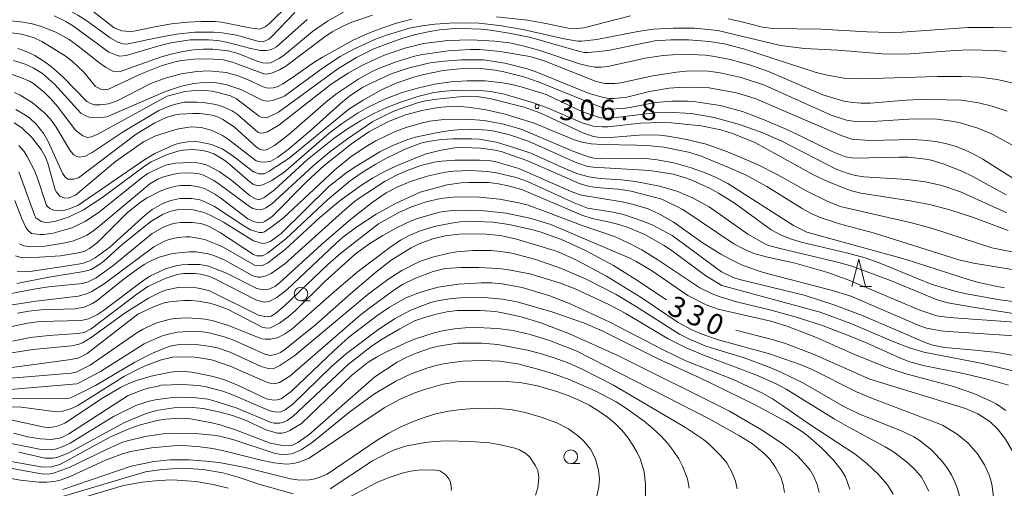
# Model space of a CAD drawing. Units: millimetres. Extents: x -76643 to -76000, y 26061 to 27000.
# Drawn here: x -76280 to -76100, y 26746 to 26831 of the extents above; entities that cross this region are included whole.
import ezdxf

# ---------------------------------------------------------------- set-up
doc = ezdxf.new("R2010")
doc.units = ezdxf.units.MM
for name, color, linetype, lineweight in [('633100_広葉樹林', 7, 'Continuous', 9), ('633200_針葉樹林', 7, 'Continuous', 9), ('710100_等高線（計曲線）', 7, 'Continuous', 20), ('710200_等高線（主曲線）', 7, 'Continuous', 9), ('731200_図化機測定による標高点', 7, 'Continuous', 20), ('731207_図化機測定による標高点（注記）', 7, 'Continuous', 20)]:
    doc.layers.add(name, color=color, linetype=linetype, lineweight=lineweight)
doc.layers.add('710107_等高線（計曲線）（注記）', color=7, linetype='Continuous')
doc.styles.add('Style-WORKING', font='txt')

msp = doc.modelspace()

# ---------------------------------------------------------------- linework, layer by layer
at = {"layer": '633100_広葉樹林'}
for p, q in [((-76228.78, 26779.81), (-76227.113, 26779.81)), ((-76179.48, 26750.056), (-76177.813, 26750.056))]:
    msp.add_line(p, q, dxfattribs=at)
for centre in [(-76228.78, 26781.06), (-76179.48, 26751.306)]:
    msp.add_circle(centre, 1.25, dxfattribs=at)
at = {"layer": '633200_針葉樹林'}
msp.add_line((-76126.612, 26782.41), (-76124.528, 26782.41), dxfattribs=at)
at = {"layer": '633200_針葉樹林', "flags": 128}
msp.add_lwpolyline([(-76128.07, 26782.41), (-76126.82, 26787.41), (-76125.57, 26782.41)], dxfattribs=at)
at = {"layer": '710100_等高線（計曲線）', "flags": 128}
for points in [[(-76267.38, 26833.15), (-76262.93, 26829.7), (-76261.52, 26829.15), (-76260.16, 26829.04), (-76259.33, 26829.11), (-76255.52, 26829.9), (-76252.45, 26830.41), (-76249.51, 26830.74), (-76247.02, 26830.88), (-76244.44, 26830.85), (-76243.31, 26830.75), (-76238.14, 26829.69), (-76236.28, 26829.42), (-76235.31, 26829.86), (-76234.54, 26830.48), (-76230.85, 26834.08)], [(-76208.51, 26831.29), (-76211.35, 26830.56), (-76214.02, 26829.65), (-76216.58, 26828.64), (-76219.23, 26827.43), (-76224.84, 26824.36)], [(-76168.58, 26831.91), (-76177.08, 26829.72), (-76178.41, 26829.57), (-76179.97, 26829.65), (-76184.01, 26830.51), (-76187.4, 26831.11), (-76193.04, 26831.72)], [(-76098.7, 26829.69), (-76102.18, 26829.77), (-76106.82, 26829.73), (-76118.9, 26828.91), (-76121.24, 26828.84), (-76125.31, 26828.97), (-76133.76, 26829.46), (-76142.51, 26829.6), (-76144.45, 26829.83), (-76148.23, 26830.77), (-76150.7, 26831.34)], [(-76224.84, 26824.36), (-76226.64, 26823.23), (-76230.32, 26820.59), (-76232.12, 26819.44), (-76233.15, 26818.94), (-76233.86, 26818.71), (-76234.5, 26818.64), (-76235.17, 26818.73), (-76235.99, 26819.01), (-76238.02, 26820), (-76240.23, 26820.91), (-76242.45, 26821.52), (-76245.63, 26821.81), (-76247.79, 26821.73), (-76250.66, 26821.26), (-76253.59, 26820.52), (-76256.2, 26819.53), (-76262.36, 26816.33), (-76263.95, 26815.78), (-76265.45, 26815.6), (-76266.53, 26815.6), (-76267.22, 26815.84), (-76267.89, 26816.23), (-76272.24, 26820.69), (-76274.46, 26822.65), (-76275.7, 26823.54), (-76277.44, 26824.62), (-76278.99, 26825.35), (-76280.5, 26825.9)], [(-76281.22, 26812.31), (-76279.78, 26811.44), (-76277.89, 26809.61), (-76276.26, 26807.44), (-76275.56, 26806.17), (-76275.05, 26804.94), (-76273.7, 26800.08), (-76273.48, 26799.67), (-76272.84, 26798.96), (-76272.03, 26798.56), (-76271.15, 26798.61), (-76270, 26799.12), (-76262.65, 26805.26), (-76257.58, 26808.88), (-76255.47, 26809.92), (-76252.71, 26810.83), (-76251.19, 26811.23), (-76248.87, 26811.6), (-76247.03, 26811.5), (-76245.17, 26811.01), (-76243.14, 26810), (-76242, 26809.26), (-76236.94, 26805.42), (-76236.23, 26805.2), (-76235.25, 26805.14), (-76234.29, 26805.35), (-76233, 26806.06), (-76231.12, 26807.46), (-76227.08, 26810.88), (-76221.1, 26816.22), (-76219.65, 26817.38), (-76217.51, 26818.78), (-76215.98, 26819.61), (-76212.31, 26821.26), (-76209.03, 26822.41), (-76205.16, 26823.31), (-76202.6, 26823.62), (-76199.44, 26823.86), (-76195.42, 26823.82), (-76191.49, 26823.26), (-76187.4, 26822.22), (-76185.65, 26821.6), (-76176.08, 26817.69), (-76173.49, 26816.94), (-76172.48, 26816.8), (-76171.52, 26816.78), (-76169.23, 26817.05), (-76165.07, 26818.03), (-76161.48, 26818.66), (-76159.78, 26818.8), (-76157.18, 26818.84), (-76154.19, 26818.72), (-76149.17, 26817.8), (-76145.79, 26816.76), (-76130.04, 26810.04), (-76128.11, 26809.33), (-76124.86, 26809.09), (-76116.99, 26809.26), (-76115.05, 26809.19)], [(-76280.96, 26788.01), (-76279.73, 26787.66), (-76276.55, 26787.76), (-76272.74, 26788.06), (-76269.78, 26788.51), (-76268.42, 26788.85), (-76267.45, 26789.37), (-76265.9, 26790.52), (-76260.46, 26795.95), (-76258.19, 26797.78), (-76257.02, 26798.54), (-76254.51, 26799.85), (-76253.43, 26800.3), (-76251.66, 26800.77), (-76250.77, 26800.87), (-76248.9, 26800.87), (-76247.24, 26800.59), (-76246.42, 26800.31), (-76244.52, 26799.31), (-76243.4, 26798.58), (-76238.52, 26794.8), (-76237.28, 26794.22), (-76236.32, 26794.06), (-76235.86, 26794.12), (-76235.37, 26794.3), (-76234.06, 26795.19), (-76227.69, 26801.63), (-76224.58, 26804.48), (-76219.52, 26808.48), (-76216.4, 26810.69), (-76212.77, 26812.58), (-76209.67, 26813.77), (-76206.67, 26814.59), (-76203.69, 26815.13), (-76202.33, 26815.28), (-76199.76, 26815.32)], [(-76199.76, 26815.32), (-76198.29, 26815.2), (-76194.91, 26814.7), (-76191.43, 26813.9), (-76186.13, 26812.28), (-76178.97, 26809.29), (-76177.47, 26808.79), (-76175.71, 26808.48), (-76173.71, 26808.35), (-76167.47, 26808.25), (-76165.51, 26808.19), (-76162.48, 26807.88), (-76157.98, 26806.98), (-76155.77, 26806.28), (-76150.43, 26804.1), (-76147.41, 26802.75), (-76143.65, 26800.68), (-76137.17, 26796.69), (-76135.63, 26795.84), (-76133.89, 26795.05), (-76130.38, 26793.86), (-76123.93, 26792.18), (-76108.55, 26787.33), (-76105.86, 26786.69), (-76092.8, 26784.53)], [(-76115.05, 26809.19), (-76112.8, 26808.91), (-76110.96, 26808.55), (-76109.23, 26808.07), (-76107.5, 26807.42), (-76105.92, 26806.67), (-76104.16, 26805.68), (-76098.67, 26802.21)], [(-76211.22, 26802.82), (-76209.38, 26803.62), (-76206.85, 26804.53), (-76204.42, 26805.15), (-76203.11, 26805.35), (-76200.57, 26805.5), (-76196.13, 26805.51), (-76194.55, 26805.43), (-76193.34, 26805.25), (-76188.94, 26803.99), (-76180.94, 26800.43), (-76179.12, 26799.67), (-76177.51, 26799.14), (-76170.08, 26797.87), (-76168.26, 26797.45), (-76165.34, 26796.6), (-76163.23, 26795.67), (-76160.77, 26794.22), (-76155.46, 26790.48), (-76152.04, 26788.33), (-76150.12, 26787.29), (-76148.24, 26786.41), (-76144.88, 26785.19), (-76142.67, 26784.54), (-76131.85, 26781.78), (-76128.28, 26780.64), (-76115.67, 26775.25), (-76114.44, 26774.83), (-76111.81, 26774.33), (-76110.42, 26774.18), (-76098.44, 26773.42)], [(-76280.61, 26777.55), (-76278.51, 26777.95), (-76276.25, 26778.19), (-76270.07, 26778.35), (-76268.41, 26778.64), (-76266.88, 26779.31), (-76266.01, 26779.86), (-76261.33, 26783.66), (-76258.6, 26785.68), (-76257.44, 26786.44), (-76256.45, 26786.99), (-76254.65, 26787.77), (-76252.75, 26788.33), (-76251.64, 26788.53), (-76249.14, 26788.76), (-76247.94, 26788.74), (-76245.75, 26788.41), (-76244.72, 26788.11), (-76242.67, 26787.23), (-76237.59, 26784.38), (-76236.61, 26784.12), (-76236.2, 26784.11), (-76235.3, 26784.3), (-76234.21, 26784.8), (-76231.75, 26786.57), (-76221.26, 26796.04), (-76219, 26797.96), (-76218.16, 26798.56), (-76213.37, 26801.65), (-76211.22, 26802.82)], [(-76162, 26779.99), (-76167.76, 26783.83), (-76171.64, 26786.27), (-76176.92, 26789.08), (-76181.02, 26790.98), (-76184.87, 26792.35), (-76186.63, 26792.84), (-76190.79, 26793.74), (-76193.64, 26794.19), (-76196.78, 26794.33), (-76199.71, 26794.23), (-76201.26, 26794.03), (-76204.45, 26793.39), (-76207.01, 26792.59), (-76208.99, 26791.74), (-76210.58, 26790.91), (-76212.53, 26789.54), (-76218.51, 26785.04), (-76222.68, 26781.51), (-76230.47, 26774.66), (-76231.73, 26773.76), (-76232.96, 26773.13), (-76234.29, 26772.81), (-76235.32, 26772.79), (-76235.93, 26772.89), (-76242.22, 26775.34), (-76245.04, 26776.19)], [(-76256.72, 26763.85), (-76254.86, 26764.21), (-76254.4, 26764.4), (-76250.47, 26764.55), (-76247.52, 26764.33), (-76246.11, 26764.09), (-76243.08, 26763.28), (-76241.41, 26762.69), (-76234.45, 26759.68), (-76233.28, 26759.45), (-76232.52, 26759.5), (-76231.68, 26759.89), (-76230.25, 26760.9), (-76223.21, 26767.8), (-76220.45, 26770.21), (-76214.55, 26774.66), (-76211.56, 26776.56), (-76208.8, 26778.02), (-76207.49, 26778.61), (-76205.07, 26779.49), (-76203.82, 26779.83), (-76201.27, 26780.21), (-76199.54, 26780.35), (-76195.31, 26780.42), (-76191.97, 26780.12), (-76189.25, 26779.63), (-76182.92, 26777.77), (-76176.93, 26775.7), (-76173.59, 26774.27), (-76163.5, 26769.18), (-76156.02, 26765.81), (-76146.01, 26760.93), (-76140.24, 26757.83), (-76137.28, 26755.98), (-76136.05, 26755.07), (-76133.57, 26752.91), (-76131.45, 26750.71), (-76130.03, 26748.9), (-76129.25, 26747.66), (-76128.48, 26745.39)], [(-76245.04, 26776.19), (-76246.33, 26776.45), (-76247.56, 26776.59), (-76249.78, 26776.68), (-76251.71, 26776.58), (-76252.69, 26776.43), (-76254.71, 26775.91), (-76255.71, 26775.55), (-76257.61, 26774.66), (-76258.77, 26773.95), (-76267.31, 26768.03), (-76269.85, 26766.78), (-76270.78, 26766.62), (-76289.19, 26765.06)], [(-76096.77, 26743.85), (-76096.91, 26746.56), (-76097.35, 26748.72), (-76098.15, 26751.02), (-76098.68, 26752.22), (-76100, 26754.51), (-76101.47, 26756.42), (-76102.89, 26757.74), (-76105.07, 26759.18), (-76107.3, 26760.11), (-76124.8, 26765.52), (-76134.97, 26770), (-76140.23, 26772.01), (-76142.64, 26772.74), (-76149.31, 26774.45)], [(-76165.81, 26744.11), (-76165.8, 26746.29), (-76166.08, 26748.58), (-76166.74, 26750.82), (-76167.32, 26752.08), (-76168.1, 26753.45), (-76169.05, 26754.84), (-76170.13, 26756.16), (-76171.36, 26757.39), (-76172.76, 26758.56), (-76174.35, 26759.67), (-76176.13, 26760.72), (-76178.02, 26761.68), (-76179.92, 26762.51), (-76181.83, 26763.21), (-76185.55, 26764.27), (-76188.41, 26764.81), (-76191.08, 26765.04), (-76200.24, 26765.02), (-76202.79, 26764.56), (-76206.2, 26763.61), (-76207.8, 26763.06), (-76210.67, 26761.84), (-76213.59, 26760.28), (-76227.27, 26751.04), (-76228.96, 26750.38), (-76230.15, 26750.08), (-76231.44, 26749.98), (-76233.73, 26750.23), (-76236.03, 26750.69), (-76242.89, 26752.4), (-76244.93, 26752.83), (-76247.21, 26753.16), (-76250.34, 26753.36), (-76252.1, 26753.34), (-76256.07, 26752.97), (-76259.87, 26752.28), (-76261.41, 26751.85), (-76264.53, 26750.7), (-76270.96, 26747.69), (-76272.8, 26747.02), (-76273.91, 26746.79), (-76275.21, 26746.68), (-76276.71, 26746.7), (-76280.02, 26747.04), (-76283.6, 26747.64)], [(-76281.33, 26755.6), (-76278.69, 26754.97), (-76276.36, 26754.57), (-76274.41, 26754.49), (-76272.58, 26754.77), (-76271.22, 26755.53), (-76260.38, 26762.48), (-76257.66, 26763.57), (-76256.72, 26763.85)]]:
    msp.add_lwpolyline(points, dxfattribs=at)
at = {"layer": '710200_等高線（主曲線）', "flags": 128}
for points in [[(-76284.06, 26835.44), (-76279.03, 26835.11), (-76276.77, 26834.84), (-76274.52, 26834.29), (-76272.26, 26833.46), (-76269.56, 26832.03), (-76267.91, 26830.98), (-76263.63, 26827.88), (-76262.24, 26827.05), (-76261.31, 26826.74), (-76260.67, 26826.7), (-76255.12, 26827.89), (-76251.52, 26828.56), (-76248.17, 26828.9), (-76244.7, 26828.91)], [(-76284.55, 26831.3), (-76279.58, 26830.75), (-76277.91, 26830.43), (-76276.36, 26830), (-76273.6, 26828.93), (-76271.16, 26827.59), (-76269.79, 26826.61), (-76265.56, 26823.23), (-76264.52, 26822.51), (-76263.04, 26821.74), (-76262.11, 26821.65), (-76261.82, 26821.71), (-76254.44, 26824.34), (-76252.57, 26824.9), (-76250.31, 26825.39), (-76248.42, 26825.67), (-76246.61, 26825.8), (-76244.87, 26825.77), (-76242.07, 26825.49), (-76240.24, 26825.02), (-76236.68, 26823.57), (-76235.74, 26823.29), (-76235.05, 26823.21), (-76234.37, 26823.32), (-76232.77, 26824.08), (-76231.8, 26824.75), (-76226.66, 26829.04), (-76223.94, 26830.94), (-76221.03, 26832.56)], [(-76244.7, 26828.91), (-76243.16, 26828.8), (-76240.54, 26828.38), (-76236.47, 26827.2), (-76235.71, 26827.15), (-76234.67, 26827.65), (-76234.21, 26828), (-76229.89, 26832.48)], [(-76281.32, 26823.71), (-76279.19, 26823.05), (-76277.7, 26822.41), (-76276.04, 26821.32), (-76273.81, 26819.39), (-76268.99, 26814.13), (-76268.13, 26813.61), (-76267.42, 26813.36), (-76266.61, 26813.24), (-76264.73, 26813.35), (-76264.28, 26813.45), (-76253.51, 26818.09), (-76250.64, 26819.01), (-76248.35, 26819.5), (-76247.23, 26819.63), (-76245.12, 26819.69), (-76244.19, 26819.62), (-76242.5, 26819.32), (-76239.75, 26818.43), (-76235.98, 26816.54), (-76235.36, 26816.33), (-76234.76, 26816.29), (-76234, 26816.41), (-76232.2, 26817.02), (-76231.7, 26817.27), (-76224.69, 26822.46), (-76221.62, 26824.45), (-76219.01, 26825.88), (-76215.17, 26827.63), (-76213.17, 26828.38), (-76208.96, 26829.61), (-76206.71, 26830.07), (-76204.31, 26830.38), (-76200.76, 26830.58), (-76196.28, 26830.55), (-76192.49, 26830.13), (-76188.25, 26829.39), (-76180.69, 26827.69), (-76178.24, 26827.25), (-76177.43, 26827.25), (-76174.69, 26827.55), (-76167.23, 26829.05), (-76164.38, 26829.42), (-76160.73, 26829.65), (-76156.87, 26829.66), (-76152.61, 26829.19), (-76141.13, 26826.45), (-76136.73, 26825.94), (-76130.67, 26825.61), (-76122.47, 26824.96), (-76120.06, 26824.87), (-76117.45, 26824.93), (-76109.27, 26825.56), (-76106.64, 26825.66), (-76101.9, 26825.54), (-76099.82, 26825.35)], [(-76215.7, 26832), (-76219.5, 26830.7), (-76221.01, 26830.05), (-76223.1, 26828.94), (-76224.59, 26827.93), (-76231.54, 26822.69), (-76232.71, 26822.03), (-76234.16, 26821.42), (-76235.17, 26821.25), (-76235.58, 26821.29), (-76241.29, 26823.41), (-76242.99, 26823.86), (-76245.68, 26824.03), (-76248.4, 26823.95), (-76250.56, 26823.73), (-76251.58, 26823.52), (-76254.36, 26822.72), (-76257.97, 26821.31), (-76263.98, 26818.5), (-76264.8, 26818.36), (-76265.24, 26818.43), (-76266.31, 26818.96), (-76268.44, 26821.58), (-76270.52, 26823.57), (-76271.88, 26824.6), (-76276.14, 26827.22)], [(-76227.67, 26831.2), (-76233.28, 26826.24), (-76233.92, 26825.84), (-76234.42, 26825.65), (-76235.05, 26825.55), (-76236.19, 26825.57), (-76237.92, 26825.89), (-76242.12, 26827.02), (-76243.97, 26827.36), (-76245.7, 26827.53), (-76249.03, 26827.48), (-76252.56, 26826.93), (-76254.49, 26826.46), (-76260.74, 26824.63), (-76261.86, 26824.53), (-76262.38, 26824.63), (-76263.9, 26825.22), (-76270.38, 26830.02), (-76271.78, 26830.86), (-76273.89, 26831.9)], [(-76276.14, 26827.22), (-76277.67, 26827.9), (-76279.89, 26828.54), (-76288.36, 26829.7)], [(-76097.53, 26819.36), (-76101.54, 26820.23), (-76104.71, 26820.65), (-76108.05, 26820.8), (-76112.41, 26820.81), (-76126.32, 26820.38), (-76129.2, 26820.43), (-76132.84, 26821.11), (-76134.78, 26821.6), (-76147.9, 26825.85), (-76151.45, 26826.76), (-76154.13, 26827.22), (-76157.92, 26827.53), (-76161.15, 26827.53), (-76164.1, 26827.34), (-76172.32, 26825.63), (-76174.28, 26825.34), (-76176.28, 26825.18), (-76177.04, 26825.21), (-76178.07, 26825.4), (-76186.75, 26827.92), (-76190.75, 26828.74), (-76194.15, 26829.26), (-76195.83, 26829.44), (-76199.46, 26829.58), (-76201.4, 26829.51), (-76203.43, 26829.31), (-76205.54, 26828.97), (-76207.78, 26828.47), (-76210.18, 26827.78), (-76213.38, 26826.66), (-76215.44, 26825.85), (-76218.64, 26824.3), (-76222.03, 26822.2), (-76232.87, 26814.28), (-76234.76, 26813.39), (-76235.36, 26813.27), (-76236.04, 26813.34), (-76236.44, 26813.53), (-76240.55, 26816.69), (-76241.68, 26817.27), (-76243.72, 26817.84), (-76245.02, 26818.1), (-76246.29, 26818.25), (-76248.75, 26818.21), (-76250.01, 26818.03)], [(-76274.58, 26812.99), (-76273.52, 26811.55), (-76270.93, 26807.18), (-76270.28, 26806.51), (-76269.74, 26806.17), (-76269.17, 26806.04), (-76268.23, 26806.22), (-76266.92, 26806.9), (-76261.26, 26810.66), (-76254.77, 26814.6), (-76252.58, 26815.48), (-76250.92, 26815.95), (-76250.05, 26816.09), (-76247.81, 26816.14), (-76246.57, 26816.06), (-76244.32, 26815.69), (-76243.3, 26815.4), (-76241.38, 26814.54), (-76240.43, 26813.93), (-76236.65, 26810.63), (-76236.23, 26810.46), (-76235.55, 26810.49), (-76234.9, 26810.72), (-76232.85, 26811.88), (-76223.24, 26819.4), (-76220.13, 26821.44), (-76217.67, 26822.83), (-76213.67, 26824.62), (-76209.8, 26825.97), (-76206.4, 26826.81), (-76201.92, 26827.37), (-76197.69, 26827.53), (-76193.33, 26827.27), (-76190.66, 26826.93), (-76188.23, 26826.4), (-76185.28, 26825.6), (-76177.86, 26823.09), (-76176.4, 26822.72), (-76175.09, 26822.52), (-76173.92, 26822.48), (-76172.7, 26822.6), (-76165.89, 26824.15), (-76162.59, 26824.63), (-76160.9, 26824.76), (-76157.53, 26824.81), (-76154.85, 26824.69), (-76153.59, 26824.53), (-76150.31, 26823.89), (-76146.81, 26822.96), (-76143.33, 26821.71), (-76133.41, 26817.48), (-76129.53, 26816.3), (-76127.93, 26816.03), (-76126.4, 26815.92), (-76124.77, 26815.94), (-76118.24, 26816.48), (-76115.6, 26816.58), (-76110.87, 26816.56), (-76108.05, 26816.45), (-76104.92, 26815.98), (-76102.44, 26815.39), (-76099.72, 26814.46)], [(-76174.83, 26819.89), (-76184.36, 26823.68), (-76186.93, 26824.43), (-76192.4, 26825.38), (-76196.1, 26825.71), (-76197.88, 26825.73), (-76201.86, 26825.49), (-76206.92, 26824.78), (-76208.24, 26824.47), (-76211.4, 26823.5), (-76214.45, 26822.35), (-76215.9, 26821.68), (-76218.21, 26820.37), (-76222.22, 26817.69), (-76224.24, 26816.09), (-76230.99, 26810.21), (-76233.64, 26808.2), (-76235.08, 26807.43), (-76235.7, 26807.36), (-76236.37, 26807.55), (-76236.92, 26807.9), (-76240.96, 26811.61), (-76243.05, 26812.97), (-76244.04, 26813.43), (-76245, 26813.74), (-76247.2, 26814.04), (-76248.55, 26814.06), (-76250.92, 26813.93), (-76251.75, 26813.81), (-76253.41, 26813.28), (-76255.5, 26812.33), (-76258.93, 26810.24), (-76269.45, 26802.28), (-76270.28, 26802.06), (-76271.36, 26802.03), (-76271.79, 26802.33), (-76272.34, 26803.16), (-76275.06, 26809.04), (-76275.78, 26810.34), (-76277.12, 26812), (-76278.35, 26813.16), (-76279.11, 26813.73), (-76280.88, 26814.79)], [(-76280.37, 26808.17), (-76279.37, 26807.09), (-76278.8, 26806.2), (-76277.48, 26803.63), (-76276.85, 26802.02), (-76275.35, 26797.4), (-76275.16, 26797.09), (-76274.68, 26796.67), (-76273.96, 26796.37), (-76273.05, 26796.28), (-76271.94, 26796.38), (-76271.32, 26796.53), (-76269.58, 26797.2), (-76257.47, 26805.49), (-76255.52, 26806.74), (-76251.83, 26808.36), (-76250.95, 26808.62), (-76249.43, 26808.89), (-76248.01, 26808.92), (-76247.15, 26808.83), (-76245.12, 26808.4), (-76243.19, 26807.6), (-76241.26, 26806.32), (-76237.48, 26803.41), (-76236.41, 26803), (-76235.51, 26803.02), (-76234.61, 26803.48), (-76230.92, 26805.86), (-76220.03, 26814.84), (-76217.44, 26816.46), (-76214.07, 26818.37), (-76211.36, 26819.57), (-76208.13, 26820.65), (-76206.34, 26821.15), (-76202.76, 26821.87), (-76201.07, 26822.11), (-76198.37, 26822.32), (-76195.98, 26822.26), (-76193.29, 26821.97), (-76191.72, 26821.67), (-76188.04, 26820.76), (-76185.24, 26819.74), (-76174.58, 26815.46), (-76173.62, 26815.09), (-76172.51, 26814.81), (-76169.81, 26814.96), (-76168.36, 26815.18), (-76163.99, 26816.07), (-76161, 26816.32), (-76158.12, 26816.3), (-76156.62, 26816.19), (-76152.15, 26815.49), (-76148.08, 26814.38), (-76144.15, 26812.9), (-76139.57, 26810.95), (-76131.67, 26807.1), (-76129.28, 26806.12), (-76127.74, 26805.89), (-76119.48, 26806.06), (-76117.79, 26806.04), (-76114.58, 26805.72)], [(-76095.53, 26806.51), (-76102.44, 26810.25), (-76104.89, 26811.29), (-76108.26, 26812.36), (-76109.44, 26812.6), (-76112.52, 26813.01), (-76116.74, 26813.07), (-76125.24, 26812.53), (-76127.92, 26812.61), (-76129.07, 26812.81), (-76131.87, 26813.72), (-76144.08, 26819.23), (-76148.35, 26820.62), (-76152.15, 26821.5), (-76154.3, 26821.8), (-76155.51, 26821.86), (-76158.39, 26821.79), (-76160.17, 26821.61), (-76164.47, 26820.93), (-76170.33, 26819.67), (-76171.43, 26819.53), (-76173.22, 26819.52), (-76174.83, 26819.89)], [(-76250.01, 26818.03), (-76253.21, 26817.19), (-76266.02, 26810.19), (-76267.07, 26809.78), (-76267.78, 26809.68), (-76268.65, 26809.98), (-76270.02, 26811.02), (-76273.28, 26815.33), (-76274.5, 26816.74), (-76275.68, 26817.9), (-76277.68, 26819.51), (-76278.4, 26819.95), (-76280.14, 26820.68), (-76281.77, 26821.25)], [(-76099.79, 26795.91), (-76108.26, 26799.73), (-76111.66, 26800.9), (-76114.63, 26801.58), (-76117.94, 26801.98), (-76125.89, 26802.49), (-76127.43, 26802.7), (-76128.78, 26803.07), (-76130.82, 26803.82), (-76140.92, 26808.97), (-76144.36, 26810.49), (-76148.64, 26812.04), (-76153.26, 26813.28), (-76157.39, 26814.03), (-76161.74, 26814.3), (-76164.12, 26814.19), (-76171.16, 26813.29), (-76173.47, 26813.16), (-76174.19, 26813.29), (-76176.93, 26814.23), (-76178.63, 26814.95), (-76183.94, 26817.49), (-76188.54, 26818.92), (-76190.27, 26819.35), (-76191.91, 26819.66), (-76195.14, 26820), (-76198.38, 26820.02), (-76201.41, 26819.82), (-76204.4, 26819.38), (-76207.51, 26818.67), (-76210.47, 26817.81), (-76213.44, 26816.68), (-76216.64, 26815.16), (-76218.34, 26814.18), (-76221.46, 26812.12), (-76223.64, 26810.44), (-76231.93, 26803.28)], [(-76281.1, 26798.17), (-76279.86, 26794.99), (-76279.1, 26793.33), (-76278.71, 26792.71), (-76278.05, 26792.14), (-76276.52, 26791.92), (-76275.77, 26791.93), (-76274.05, 26792.17), (-76270.69, 26793.17), (-76268.23, 26794.29), (-76265.59, 26796.06), (-76257.83, 26802.32), (-76256.75, 26803.09), (-76255.91, 26803.53), (-76253.57, 26804.59), (-76251.71, 26804.96), (-76249.05, 26805.1), (-76247.84, 26805.03), (-76246.79, 26804.85), (-76245.79, 26804.54), (-76243.72, 26803.47), (-76241.4, 26801.79), (-76238.05, 26799.02), (-76237.09, 26798.44), (-76236.45, 26798.29), (-76235.53, 26798.68), (-76233.61, 26800.07), (-76227.56, 26805.61), (-76222.72, 26809.52), (-76220.3, 26811.23), (-76217.89, 26812.73), (-76215.49, 26814.03), (-76213.11, 26815.14), (-76210.73, 26816.08), (-76207.42, 26817.12), (-76204.5, 26817.86), (-76202.98, 26818.09), (-76200.36, 26818.29), (-76196.04, 26818.22), (-76194.14, 26818.03), (-76191.67, 26817.55), (-76186.45, 26816.04), (-76183.9, 26815.11), (-76177.36, 26812.32), (-76175.38, 26811.75), (-76173.67, 26811.6), (-76172.68, 26811.63), (-76166.75, 26812.26), (-76163.03, 26812.41), (-76161.08, 26812.35), (-76155.62, 26811.79), (-76152.06, 26811.03), (-76149.72, 26810.31), (-76145.71, 26808.66), (-76135.11, 26802.85), (-76132.5, 26801.61), (-76129.49, 26800.37), (-76128.13, 26799.91), (-76126.47, 26799.5), (-76117.41, 26798.1), (-76113.92, 26797.42), (-76110.18, 26796.44)], [(-76281.13, 26817.85), (-76280.09, 26817.37), (-76277.92, 26816.07), (-76275.68, 26814.19), (-76274.58, 26812.99)], [(-76096.65, 26788.35), (-76102.48, 26789.5), (-76113.34, 26793.05), (-76117.18, 26794.09), (-76130.24, 26797.02), (-76132.58, 26798.03), (-76136.05, 26799.75), (-76141.74, 26802.88), (-76145.36, 26804.71), (-76150.85, 26807.02), (-76154.7, 26808.41), (-76158.55, 26809.36), (-76161.73, 26809.9), (-76163.23, 26810.06), (-76166.21, 26810.13), (-76172.97, 26809.61), (-76174.52, 26809.7), (-76175.29, 26809.86), (-76177.27, 26810.52), (-76184.94, 26814.11), (-76187.97, 26815.22), (-76194.02, 26816.75), (-76196.56, 26817.12), (-76198.66, 26817.23), (-76203.95, 26816.68), (-76206.03, 26816.34), (-76207.28, 26816.02), (-76210.86, 26814.84), (-76212.22, 26814.27), (-76215.63, 26812.6), (-76220.48, 26809.26), (-76223.58, 26806.95), (-76226.64, 26804.43), (-76234.17, 26797.45), (-76235.2, 26796.78), (-76235.89, 26796.49), (-76236.58, 26796.43), (-76237.59, 26796.71), (-76238.19, 26797.02), (-76243.54, 26801.01), (-76244.71, 26801.77), (-76246.61, 26802.76), (-76247.36, 26802.99), (-76248.96, 26803.18)], [(-76278.29, 26785.19), (-76271.01, 26786.24), (-76268.76, 26786.63), (-76267.35, 26787.11), (-76266.4, 26787.65), (-76263.73, 26789.64), (-76257.2, 26795.52), (-76255.96, 26796.48), (-76254.3, 26797.45), (-76253.41, 26797.85), (-76252.55, 26798.16), (-76250.93, 26798.51), (-76248.73, 26798.52), (-76247.26, 26798.24), (-76246.48, 26797.97), (-76244.57, 26797.04), (-76239.2, 26793.51), (-76237.98, 26792.81), (-76236.4, 26792.28), (-76235.88, 26792.28), (-76235.45, 26792.43), (-76233.98, 26793.43), (-76232.06, 26794.94), (-76222.58, 26803.77), (-76219.59, 26806.16), (-76216.57, 26808.21), (-76215.11, 26809.04), (-76211.56, 26810.77), (-76209.35, 26811.56), (-76206.54, 26812.36), (-76205.2, 26812.65), (-76202.69, 26812.97), (-76198.54, 26813.03), (-76195.3, 26812.75), (-76192.02, 26812.18), (-76188.55, 26811.18), (-76179.08, 26807.13), (-76176.22, 26806.13), (-76175.25, 26805.9), (-76173.98, 26805.78), (-76165.67, 26805.8), (-76163.68, 26805.58), (-76160.6, 26805), (-76157.64, 26804.15), (-76155.2, 26803.31), (-76153.04, 26802.39), (-76150.74, 26801.22), (-76138.78, 26793.59), (-76136.32, 26792.33), (-76118.14, 26787.34), (-76106.85, 26783.69), (-76104.88, 26783.14), (-76101.51, 26782.4), (-76100.2, 26782.2)], [(-76087.84, 26778.36), (-76101.02, 26780.02), (-76107.15, 26781.06), (-76109.3, 26781.55), (-76113.57, 26782.86), (-76123.12, 26786.76), (-76125.67, 26787.65), (-76129.06, 26788.61), (-76137.33, 26790.55), (-76139.13, 26791.06), (-76140.89, 26791.75), (-76142.83, 26792.81), (-76149.59, 26797.72), (-76152.47, 26799.51), (-76154.02, 26800.32), (-76157.37, 26801.83), (-76158.52, 26802.28), (-76160.77, 26802.96), (-76165.03, 26803.61), (-76175.36, 26804.21), (-76176.57, 26804.39), (-76178.68, 26805.14), (-76187.08, 26808.92), (-76190.64, 26810.12), (-76193.38, 26810.8), (-76194.67, 26811), (-76197.7, 26811.18), (-76199.49, 26811.13), (-76201.51, 26810.93), (-76204.04, 26810.53), (-76207.85, 26809.7), (-76209.44, 26809.2), (-76212.02, 26808.19)], [(-76285.26, 26780.49), (-76277.61, 26781.97), (-76274.91, 26782.38), (-76268.74, 26782.98), (-76267.68, 26783.26), (-76266.19, 26784.04), (-76263.19, 26786.19), (-76255.98, 26792.09), (-76253.96, 26793.26), (-76252.48, 26793.84), (-76251.73, 26794), (-76250.82, 26794.11), (-76248.71, 26794.15), (-76247.08, 26793.93), (-76246.37, 26793.71), (-76245.55, 26793.37), (-76243.48, 26792.25), (-76237.44, 26788.25), (-76236.84, 26788.03), (-76235.81, 26788.01), (-76234.91, 26788.5), (-76231.55, 26791.16), (-76223.91, 26798.28), (-76219.76, 26801.71), (-76217.59, 26803.23), (-76215.2, 26804.72), (-76213.16, 26805.87), (-76209.75, 26807.52), (-76206.86, 26808.59), (-76205.57, 26808.95), (-76203.08, 26809.31), (-76201.02, 26809.42), (-76197.54, 26809.44), (-76196.23, 26809.33), (-76193.09, 26808.78), (-76190.65, 26808.1), (-76186.74, 26806.77), (-76180.56, 26803.96), (-76178.35, 26803.06)], [(-76212.02, 26808.19), (-76214.35, 26807.04), (-76219.04, 26804.16), (-76220.55, 26803.11), (-76223.71, 26800.68), (-76232.4, 26792.09), (-76234.29, 26790.72), (-76235.01, 26790.38), (-76235.79, 26790.27), (-76237.44, 26790.78), (-76242.96, 26794.18), (-76245.39, 26795.47), (-76246.49, 26795.92), (-76248.5, 26796.44), (-76249.43, 26796.55), (-76251.13, 26796.49), (-76252.55, 26796.21), (-76253.25, 26795.95), (-76254.06, 26795.58), (-76256.25, 26794.32), (-76261.52, 26790.04), (-76264.82, 26787.07), (-76265.7, 26786.38), (-76267.14, 26785.51), (-76268.44, 26785.14), (-76274.88, 26784.14), (-76280.69, 26783)], [(-76231.93, 26803.28), (-76234.23, 26801.76), (-76235.76, 26801), (-76236.64, 26800.8), (-76237.59, 26801.14), (-76238.58, 26801.89), (-76241.33, 26804.36), (-76242.54, 26805.31), (-76243.65, 26806.06), (-76244.7, 26806.64), (-76245.73, 26807.04), (-76246.72, 26807.28), (-76248.59, 26807.45), (-76250.32, 26807.35), (-76251.28, 26807.15), (-76253.38, 26806.5), (-76256.17, 26805.22), (-76257.35, 26804.44), (-76265.15, 26798.62), (-76268.53, 26796.43), (-76271.24, 26795.12), (-76273.6, 26794.38), (-76274.63, 26794.19), (-76275.52, 26794.15), (-76276.25, 26794.3), (-76277.21, 26795), (-76277.44, 26795.34), (-76280.37, 26803.37)], [(-76098.33, 26775.88), (-76110.28, 26776.77), (-76112.58, 26777.06), (-76115.69, 26778.08), (-76128.62, 26783.59), (-76132.51, 26785.01), (-76138.45, 26786.7), (-76143.76, 26787.87), (-76145.99, 26788.46), (-76147.77, 26789.22), (-76149.69, 26790.25), (-76158.99, 26796.49), (-76162.82, 26798.41), (-76168.4, 26799.83), (-76170.73, 26800.21), (-76174.88, 26800.54), (-76176.23, 26800.74), (-76177.78, 26801.19), (-76187.49, 26805.43), (-76192.2, 26807.1), (-76193.32, 26807.37), (-76195.89, 26807.7), (-76199.21, 26807.81), (-76200.67, 26807.75), (-76203.13, 26807.36), (-76205.89, 26806.64), (-76207.51, 26806.09), (-76211.46, 26804.43), (-76213.64, 26803.36)], [(-76114.58, 26805.72), (-76113.62, 26805.54), (-76111.43, 26804.87), (-76107.97, 26803.48), (-76106.01, 26802.53), (-76099.88, 26799.2)], [(-76281.61, 26775.09), (-76278.78, 26775.74), (-76276.47, 26776.01), (-76268.96, 26776.22), (-76267.61, 26776.49), (-76265.95, 26777.31), (-76264.85, 26778.04), (-76257.48, 26783.58), (-76256.31, 26784.35), (-76253.52, 26785.65), (-76251.66, 26786.2), (-76250.58, 26786.36), (-76249.38, 26786.45), (-76247.25, 26786.42), (-76245.7, 26786.13), (-76242.39, 26784.88), (-76236.86, 26782.09), (-76235.97, 26781.87), (-76235.31, 26781.83), (-76234.68, 26781.93), (-76233.55, 26782.44), (-76232.69, 26783.12), (-76225.11, 26790.06), (-76219.72, 26794.68), (-76215.79, 26797.75), (-76213.18, 26799.56), (-76211.21, 26800.58), (-76208.79, 26801.64), (-76205.7, 26802.61), (-76202.4, 26803.3), (-76200.84, 26803.5), (-76197.79, 26803.64), (-76194.73, 26803.45), (-76193.02, 26803.17), (-76189.43, 26802.34), (-76187.4, 26801.62), (-76178.87, 26797.71), (-76176.39, 26796.74), (-76171.72, 26795.99), (-76169.84, 26795.56), (-76166.3, 26794.39), (-76164.62, 26793.67), (-76160.92, 26791.72), (-76151.91, 26785.08), (-76149.79, 26784.07), (-76148.63, 26783.72), (-76136.83, 26780.82), (-76131.39, 26779.09), (-76126.05, 26777.09), (-76114.69, 26772.17), (-76113.54, 26771.76), (-76111.18, 26771.31), (-76105.57, 26770.82), (-76101.54, 26770.35), (-76097.93, 26769.68)], [(-76213.64, 26803.36), (-76215.73, 26802.2), (-76217.73, 26800.94), (-76221.6, 26798.14), (-76225.31, 26795.01), (-76231.66, 26789.21), (-76234.82, 26786.78), (-76235.82, 26786.26), (-76236.84, 26786.19), (-76237.29, 26786.31), (-76242.9, 26789.55), (-76244.1, 26790.13), (-76246.23, 26790.94), (-76247.24, 26791.21), (-76249.01, 26791.51), (-76249.76, 26791.53), (-76251.26, 26791.38), (-76252.89, 26790.99), (-76253.7, 26790.69), (-76255.68, 26789.68), (-76264.75, 26782.92), (-76267.01, 26781.5), (-76267.81, 26781.12), (-76269.44, 26780.68), (-76277.23, 26779.77), (-76285.12, 26778.52)], [(-76248.96, 26803.18), (-76250.96, 26803.11), (-76252, 26802.95), (-76254.06, 26802.39), (-76254.94, 26802.03), (-76256.43, 26801.2), (-76265.77, 26793.31), (-76266.86, 26792.49), (-76267.94, 26791.82), (-76269.12, 26791.23), (-76270.56, 26790.73), (-76272.26, 26790.32), (-76275.55, 26789.81), (-76278.03, 26789.7), (-76279.49, 26789.87), (-76280.25, 26790.21)], [(-76178.35, 26803.06), (-76176.19, 26802.47), (-76174.07, 26802.19), (-76170.18, 26801.91), (-76167.64, 26801.61), (-76163.24, 26800.79), (-76159.91, 26799.79), (-76157.11, 26798.57), (-76154.17, 26796.96), (-76147.09, 26792.02), (-76143.88, 26790.19), (-76143.3, 26789.94), (-76141.19, 26789.36), (-76130.47, 26786.83), (-76128.11, 26786.15), (-76121.02, 26783.54), (-76112.49, 26779.99), (-76110.53, 26779.45), (-76105.99, 26778.64), (-76098.19, 26777.46)], [(-76097.63, 26766.8), (-76104.2, 26768.33), (-76114.95, 26770.43), (-76117.54, 26771.22), (-76120.42, 26772.31), (-76128.3, 26775.67), (-76133.89, 26777.74), (-76151.88, 26782.63), (-76154.8, 26784.4), (-76160.95, 26788.95), (-76162.53, 26790), (-76165.96, 26791.9), (-76168.96, 26793.2), (-76170.48, 26793.7), (-76172.11, 26794.15), (-76175.54, 26794.88), (-76177.45, 26795.49), (-76188.39, 26800.15), (-76190.88, 26800.81), (-76192.7, 26801.19), (-76194.53, 26801.41), (-76198.08, 26801.46), (-76199.57, 26801.37), (-76202.04, 26801.02), (-76206.98, 26799.69), (-76211.37, 26797.66), (-76213.17, 26796.7), (-76215.01, 26795.63), (-76218.38, 26793.44), (-76221.1, 26791.42), (-76222.49, 26790.22), (-76231.31, 26781.88), (-76233.18, 26780.4), (-76234.61, 26779.67), (-76235.42, 26779.55), (-76236.93, 26779.93), (-76244.5, 26783.83), (-76245.67, 26784.34), (-76247.17, 26784.7)], [(-76099.48, 26764.37), (-76102.88, 26765.36), (-76107.71, 26766.51), (-76115.04, 26768.01), (-76117.52, 26768.67), (-76119.23, 26769.31), (-76125.3, 26772.07), (-76128.09, 26773.25), (-76133.64, 26775.35), (-76138.44, 26776.91), (-76142.85, 26778.09), (-76149.17, 26779.6), (-76152.36, 26780.61), (-76153.6, 26781.08), (-76155.89, 26782.18), (-76163.58, 26787.29), (-76166.46, 26789.1), (-76169.09, 26790.49), (-76171.46, 26791.57), (-76177.41, 26793.55), (-76183.63, 26795.97), (-76187.27, 26797.26), (-76188.93, 26797.73), (-76192.48, 26798.41), (-76196.14, 26798.77), (-76197.92, 26798.83), (-76200.98, 26798.77), (-76203.26, 26798.5), (-76205.89, 26797.87), (-76208.58, 26796.99), (-76210.88, 26795.96), (-76214.6, 26793.87), (-76221.5, 26788.54), (-76223.89, 26786.46), (-76231.85, 26778.81), (-76233.38, 26777.55), (-76234.24, 26777.01), (-76235.08, 26776.88), (-76236.52, 26777.16), (-76245.47, 26781.64), (-76246.95, 26782.03), (-76247.9, 26782.18), (-76250.14, 26782.32), (-76251.23, 26782.26), (-76253.28, 26781.82), (-76254.35, 26781.44), (-76256.65, 26780.32), (-76260.93, 26777.6), (-76267.1, 26773.08), (-76268.74, 26772.14), (-76269.57, 26771.82)], [(-76213.8, 26791.76), (-76211.18, 26793.21), (-76208.78, 26794.34), (-76207.47, 26794.84), (-76203.45, 26796.01), (-76201.23, 26796.34), (-76198.34, 26796.4), (-76195.84, 26796.32), (-76191.3, 26795.82), (-76186.92, 26794.94), (-76183.09, 26793.74), (-76168.67, 26787.59), (-76167.49, 26787.01), (-76164.69, 26785.34), (-76158.05, 26780.78), (-76154.74, 26779.09), (-76152.54, 26778.29), (-76142.88, 26776.07), (-76139.79, 26775.09), (-76134.86, 26773.22), (-76127.72, 26770.04), (-76121.68, 26767.62), (-76118.4, 26766.55), (-76109.53, 26764.17), (-76105.8, 26762.86), (-76102.8, 26761.55), (-76101.73, 26760.97), (-76099.94, 26759.74)], [(-76110.18, 26796.44), (-76105.86, 26795.04), (-76099.5, 26792.68)], [(-76283.42, 26767.37), (-76271.28, 26769.01), (-76269.52, 26769.32), (-76267.88, 26770.18), (-76258.59, 26777.35), (-76255.76, 26778.74), (-76253.8, 26779.44), (-76252.82, 26779.64), (-76250.28, 26779.85), (-76248.87, 26779.85), (-76247.6, 26779.77), (-76245.42, 26779.36), (-76244.42, 26779.09), (-76242.23, 26778.28), (-76235.73, 26774.94), (-76234.87, 26774.79), (-76234.35, 26774.87), (-76232.71, 26775.75), (-76231.11, 26776.89), (-76229.84, 26777.99), (-76224.39, 26783.32), (-76218.88, 26788.34), (-76216.36, 26790.17), (-76213.8, 26791.76)], [(-76102.14, 26743.42), (-76102.47, 26745.92), (-76102.72, 26747.02), (-76103.01, 26747.98), (-76103.87, 26749.86), (-76105.15, 26751.87), (-76106.85, 26753.77), (-76108.84, 26755.44), (-76111.52, 26757.1), (-76124.3, 26761.94), (-76127.22, 26763.2), (-76135.47, 26767.3), (-76137.51, 26768.19), (-76143.14, 26770.12), (-76152.68, 26772.73), (-76155.43, 26773.69), (-76157.35, 26774.51), (-76159.81, 26775.85), (-76166.59, 26780.43), (-76172.96, 26784.33), (-76178.3, 26787.2), (-76181.89, 26788.81), (-76189.55, 26791.13), (-76192.37, 26791.72), (-76194.92, 26791.99), (-76198.31, 26792.08), (-76199.89, 26792.01), (-76202.44, 26791.69), (-76204.67, 26791.13), (-76207.15, 26790.21), (-76208.61, 26789.48), (-76212.32, 26787.21), (-76215.16, 26784.98), (-76219.64, 26781.17), (-76226.1, 26775.4), (-76231.71, 26770.89), (-76232.51, 26770.34), (-76233.41, 26769.99), (-76234.44, 26769.84), (-76235.4, 26770.06), (-76241.34, 26772.73), (-76242.82, 26773.23)], [(-76282.2, 26762), (-76271.86, 26761.89), (-76271.11, 26762.02), (-76269.98, 26762.48), (-76266.34, 26764.33), (-76259.12, 26768.58), (-76255.91, 26770.25), (-76253.55, 26771.24), (-76252.68, 26771.5), (-76251.03, 26771.8), (-76249.1, 26771.91), (-76247.94, 26771.84), (-76245.29, 26771.47), (-76244.05, 26771.2), (-76241.72, 26770.42), (-76236.06, 26767.79), (-76234.79, 26767.42), (-76233.85, 26767.41), (-76232.65, 26767.97), (-76229.9, 26769.83), (-76216.52, 26781.03), (-76212.9, 26783.71), (-76210.34, 26785.36), (-76207.11, 26786.99), (-76204.76, 26787.79), (-76201.76, 26788.52), (-76200.27, 26788.77), (-76197.34, 26789.03), (-76194.05, 26789.01), (-76192.22, 26788.84), (-76190.24, 26788.51), (-76185.87, 26787.38), (-76181.32, 26785.77), (-76176.64, 26783.74), (-76171.17, 26780.98), (-76167.63, 26778.83), (-76159.6, 26773.69), (-76157.79, 26772.78), (-76154.77, 26771.55), (-76147.76, 26769.37), (-76143.19, 26767.68), (-76141.1, 26766.79), (-76137.07, 26764.8), (-76129.58, 26760.5), (-76126.8, 26759.15), (-76118.78, 26755.94), (-76116.79, 26754.94), (-76115.63, 26754.22), (-76113.42, 26752.47), (-76111.46, 26750.35), (-76110.61, 26749.19), (-76109.9, 26748.02), (-76109.32, 26746.83), (-76108.85, 26745.64), (-76108.2, 26743.25)], [(-76114.05, 26745.01), (-76114.91, 26746.81), (-76115.33, 26747.5), (-76116.38, 26748.8), (-76117.84, 26750.19), (-76120.5, 26752.21), (-76122.03, 26753.14), (-76128.74, 26756.77), (-76131.31, 26758.27), (-76140.11, 26763.65), (-76141.92, 26764.63), (-76145.35, 26766.18), (-76155.01, 26769.81), (-76158.4, 26771.23), (-76161.64, 26772.88), (-76169.5, 26777.54), (-76172.5, 26779.14), (-76178.68, 26782.02), (-76181.52, 26783.12), (-76186.92, 26784.75), (-76191.14, 26785.55), (-76192.72, 26785.74), (-76196.29, 26785.93), (-76199.58, 26785.93), (-76202.44, 26785.74), (-76204.62, 26785.17), (-76207.82, 26783.98), (-76210.25, 26782.79), (-76211.65, 26781.88), (-76216.37, 26778.43), (-76217.95, 26777.16), (-76230.81, 26766.03), (-76232.7, 26764.89), (-76233.38, 26764.69), (-76234.42, 26764.74), (-76234.91, 26764.87), (-76241.71, 26767.84), (-76244.89, 26768.95), (-76246.5, 26769.3)], [(-76247.17, 26784.7), (-76248.1, 26784.81), (-76250.27, 26784.79), (-76251.38, 26784.6), (-76253.58, 26783.91), (-76256.75, 26782.4), (-76258.75, 26781), (-76267.15, 26774.67), (-76268.42, 26774.02), (-76269.55, 26773.82), (-76274.85, 26773.49), (-76278.25, 26773.09), (-76281.51, 26772.46)], [(-76280.63, 26785.1), (-76278.29, 26785.19)], [(-76261.75, 26763.98), (-76260.35, 26764.66), (-76259.04, 26765.2), (-76256.16, 26766.05), (-76252.6, 26766.75), (-76250.86, 26766.95), (-76248.72, 26766.79), (-76245.37, 26766.12), (-76243.9, 26765.74), (-76242.6, 26765.33), (-76240.05, 26764.3), (-76235.1, 26761.93), (-76233.8, 26761.65), (-76233.11, 26761.69), (-76232.4, 26761.93), (-76230.58, 26763.26), (-76222.73, 26770.73), (-76220.03, 26773.19), (-76214.94, 26777.09), (-76212.62, 26778.68), (-76209.63, 26780.34), (-76206.93, 26781.42), (-76203.72, 26782.29), (-76199.98, 26782.88), (-76195.86, 26783.12), (-76193.89, 26783.07), (-76192, 26782.89), (-76188.34, 26782.23), (-76183.31, 26780.75), (-76179.6, 26779.28), (-76172.48, 26775.99), (-76162.48, 26770.81), (-76158.46, 26768.85), (-76149.77, 26765.42), (-76144.42, 26762.93), (-76142.61, 26761.9), (-76140.75, 26760.69), (-76135.93, 26757.31), (-76127.5, 26751.77), (-76125.36, 26750.11), (-76123.34, 26748.2), (-76121.6, 26746.19), (-76120.52, 26744.5)], [(-76204.32, 26777.33), (-76206.57, 26776.67), (-76208, 26776.13), (-76210.7, 26774.72), (-76214.04, 26772.76), (-76215.97, 26771.47), (-76220.12, 26768.23), (-76230.25, 26758.67), (-76231.3, 26757.97), (-76231.98, 26757.62), (-76232.65, 26757.44), (-76233.66, 26757.46), (-76234.22, 26757.58), (-76240.61, 26760.26), (-76244.86, 26761.58), (-76245.83, 26761.81), (-76247.92, 26762.09), (-76250.72, 26762.22), (-76252.27, 26762.15), (-76255.45, 26761.71), (-76256.78, 26761.43), (-76258.95, 26760.7), (-76263.06, 26758.67), (-76270.95, 26753.79), (-76272.42, 26753.13), (-76273.45, 26752.77), (-76274.37, 26752.57), (-76276.27, 26752.62), (-76282.94, 26754.01)], [(-76134.08, 26744.81), (-76134.44, 26746.25), (-76134.99, 26747.58), (-76135.72, 26748.85), (-76136.24, 26749.54), (-76137.99, 26751.41), (-76139.25, 26752.53), (-76140.8, 26753.72), (-76144.6, 26756.22), (-76150.47, 26759.63), (-76170.76, 26769.77), (-76179.73, 26773.77), (-76184.96, 26775.8), (-76188.53, 26776.9), (-76191.92, 26777.64), (-76193.25, 26777.84), (-76196, 26778.05), (-76200.23, 26778.05), (-76202.09, 26777.82), (-76204.32, 26777.33)], [(-76216.47, 26768.58), (-76214.97, 26769.53), (-76213.28, 26770.45), (-76209.76, 26772.1), (-76208, 26772.81), (-76204.45, 26773.97), (-76202.63, 26774.38), (-76200.74, 26774.68), (-76198.75, 26774.87), (-76196.64, 26774.93), (-76192.88, 26774.78), (-76190, 26774.36), (-76186.88, 26773.65), (-76183.36, 26772.57), (-76178.49, 26770.68), (-76154.07, 26758.2), (-76148.64, 26755.13), (-76146.28, 26753.68), (-76144.19, 26751.96), (-76143.14, 26750.93), (-76142.08, 26749.45), (-76141.09, 26747.57), (-76140.64, 26746.22), (-76140.38, 26744.77)], [(-76242.82, 26773.23), (-76245.32, 26773.91), (-76246.28, 26774.09), (-76248.17, 26774.25), (-76251.37, 26774.1), (-76253.32, 26773.67), (-76254.46, 26773.28), (-76257.43, 26771.95), (-76265.43, 26766.92), (-76269.42, 26764.77), (-76269.76, 26764.67), (-76299.35, 26762.15)], [(-76269.57, 26771.82), (-76270.71, 26771.58), (-76277.8, 26770.9), (-76290.97, 26768.82)], [(-76149.03, 26745.47), (-76149.34, 26746.83), (-76149.89, 26748.27), (-76150.95, 26750.19), (-76152.14, 26751.61), (-76154.16, 26753.6), (-76155.21, 26754.48), (-76158.49, 26756.69), (-76171.65, 26764.39), (-76177.37, 26767.32), (-76179.83, 26768.39), (-76182.31, 26769.33), (-76184.83, 26770.13), (-76187.4, 26770.81), (-76192.82, 26771.81), (-76195.74, 26772.1), (-76200.16, 26772.05), (-76203.65, 26771.53), (-76204.95, 26771.21), (-76207.91, 26770.19), (-76209.53, 26769.47), (-76211.18, 26768.6), (-76215.29, 26765.95), (-76227.31, 26755.38), (-76229.38, 26753.93), (-76230.44, 26753.39), (-76230.87, 26753.32), (-76232.16, 26753.36), (-76234.41, 26753.82), (-76240.73, 26756.24), (-76243.57, 26757.15), (-76245.08, 26757.53), (-76249.3, 26758.31), (-76251.03, 26758.37), (-76253.51, 26758.16), (-76255.04, 26757.93), (-76258.34, 26757.1), (-76260.08, 26756.51), (-76263.59, 26754.96), (-76271.82, 26750.42), (-76272.87, 26749.93), (-76274.38, 26749.45), (-76275.98, 26749.42), (-76286.92, 26751.36)], [(-76246.5, 26769.3), (-76248.16, 26769.52), (-76251.11, 26769.6), (-76252.26, 26769.49), (-76254.49, 26768.96), (-76256.96, 26768.08), (-76258.19, 26767.53), (-76261.03, 26766.03), (-76269.54, 26760.68), (-76270.72, 26760.11), (-76272.29, 26759.63), (-76273.93, 26759.61), (-76279.86, 26760.37), (-76283.11, 26760.46)], [(-76280.35, 26752.18), (-76275.6, 26751.05), (-76274.12, 26751.04), (-76273.39, 26751.2), (-76271.3, 26751.98), (-76261.05, 26757.55), (-76257.09, 26759.25), (-76255.2, 26759.77), (-76251.99, 26760.23), (-76248.56, 26760.31), (-76246.63, 26760.11), (-76243.56, 26759.47), (-76241.31, 26758.86), (-76239.23, 26758.12), (-76234.99, 26756.2), (-76233.06, 26755.65), (-76232.22, 26755.64), (-76231.49, 26755.82), (-76230.83, 26756.11), (-76228.71, 26757.39), (-76219.54, 26766.16), (-76216.47, 26768.58)], [(-76230.54, 26751.84), (-76229.96, 26752.01), (-76228.66, 26752.65), (-76226.74, 26753.9), (-76219.77, 26759.57), (-76215.35, 26762.79), (-76211.44, 26765.14), (-76208.62, 26766.49), (-76205.6, 26767.57), (-76204.04, 26767.99), (-76202.45, 26768.33), (-76199.19, 26768.77), (-76195.78, 26768.91), (-76194.08, 26768.87), (-76192.47, 26768.77), (-76189.15, 26768.28), (-76184.84, 26767.15), (-76182.27, 26766.35), (-76179.76, 26765.44), (-76175.03, 26763.37), (-76171.17, 26761.33), (-76169.48, 26760.27), (-76166.08, 26757.84), (-76164.46, 26756.5), (-76163.01, 26755.12), (-76161.73, 26753.71), (-76160.64, 26752.3), (-76159.74, 26750.94), (-76159.04, 26749.61), (-76158.16, 26747.31), (-76157.85, 26745.55)], [(-76281.88, 26758.06), (-76275.65, 26756.73), (-76274.72, 26756.69), (-76273.47, 26756.84), (-76271.91, 26757.43), (-76264.87, 26762.16), (-76261.75, 26763.98)], [(-76174.72, 26744.13), (-76174.34, 26745.8), (-76174.21, 26747.28), (-76174.4, 26748.89), (-76174.94, 26750.87), (-76175.81, 26752.62), (-76177.12, 26754.2), (-76177.99, 26754.99), (-76179.91, 26756.4), (-76182.01, 26757.51), (-76184.87, 26758.57), (-76187.78, 26759.43), (-76190.16, 26759.89), (-76193.22, 26760.17), (-76197.16, 26760.15), (-76199.46, 26759.95), (-76201.82, 26759.62), (-76204.1, 26759.14), (-76206.28, 26758.51), (-76208.4, 26757.72), (-76210.51, 26756.78), (-76212.72, 26755.6), (-76214.84, 26754.33), (-76224, 26748.14), (-76225.32, 26747.57), (-76226.26, 26747.26), (-76227.24, 26747.08), (-76229, 26747.02), (-76230.68, 26747.27), (-76238.96, 26749.33), (-76243.76, 26750.25), (-76246.17, 26750.54), (-76249.22, 26750.73), (-76252.71, 26750.76), (-76255.67, 26750.47), (-76259.79, 26749.62), (-76272.28, 26745.31)], [(-76283.56, 26749.51), (-76275.87, 26748.11), (-76274.65, 26748.18), (-76273.81, 26748.38), (-76271.17, 26749.33), (-76264.35, 26752.67), (-76261.38, 26753.96), (-76260.25, 26754.3), (-76257.23, 26755), (-76253.96, 26755.5), (-76252.32, 26755.61), (-76248.11, 26755.55), (-76244.83, 26755.28), (-76243.65, 26755.09), (-76241.23, 26754.49), (-76233.7, 26751.99), (-76232.14, 26751.69), (-76230.54, 26751.84)], [(-76223.47, 26745.48), (-76215.7, 26750.59), (-76212.78, 26752.12), (-76211.69, 26752.6), (-76209.69, 26753.25), (-76206.1, 26753.91), (-76204.33, 26754.12), (-76202.26, 26754.21), (-76197.81, 26754.11), (-76194.35, 26753.86), (-76192.32, 26753.52), (-76189.69, 26752.88), (-76188.84, 26752.56), (-76187.67, 26751.92), (-76186.92, 26751.23)], [(-76186.92, 26751.23), (-76185.89, 26749.66), (-76185.51, 26748.78), (-76185.28, 26747.53), (-76185.48, 26745.65), (-76185.89, 26744.28)], [(-76272.38, 26744.08), (-76257.19, 26748.59), (-76254.24, 26748.97), (-76250.32, 26749.22), (-76246.63, 26749.01), (-76243.08, 26748.37), (-76240.06, 26747.53), (-76236.48, 26746.28), (-76230.19, 26744.57)], [(-76201.33, 26745.15), (-76201.28, 26745.58), (-76201.54, 26746.86), (-76201.74, 26747.29), (-76202.31, 26748.01), (-76203.37, 26748.75), (-76204.53, 26748.92), (-76207.32, 26748.87), (-76208.78, 26748.66), (-76210.28, 26748.3), (-76212.86, 26747.49), (-76215.06, 26746.57), (-76223.28, 26742.14)], [(-76242.1, 26745.55), (-76244.8, 26746.27), (-76247.97, 26746.77), (-76252.26, 26747.09), (-76254.78, 26746.99), (-76257.79, 26746.7), (-76261.24, 26746.08), (-76271.18, 26743.09)]]:
    msp.add_lwpolyline(points, dxfattribs=at)
at = {"layer": '731200_図化機測定による標高点'}
msp.add_circle((-76185.62, 26815.32), 0.375, dxfattribs=at)

# ---------------------------------------------------------------- texts
at = {"layer": '710107_等高線（計曲線）（注記）', "style": 'Style-WORKING'}
for s, p in [('3', (-76162.04, 26777.51)), ('3', (-76158.614, 26775.985)), ('0', (-76155.188, 26774.459))]:
    msp.add_text(s, height=3.75, rotation=336, dxfattribs=at).set_placement(p)
at = {"layer": '731207_図化機測定による標高点（注記）', "style": 'Style-WORKING'}
for s, p in [('3', (-76181.62, 26812.82)), ('0', (-76177.87, 26812.82)), ('6', (-76174.12, 26812.82)), ('8', (-76166.62, 26812.82)), ('.', (-76170.37, 26812.82))]:
    msp.add_text(s, height=3.75, dxfattribs=at).set_placement(p)

doc.saveas('drawing.dxf')
